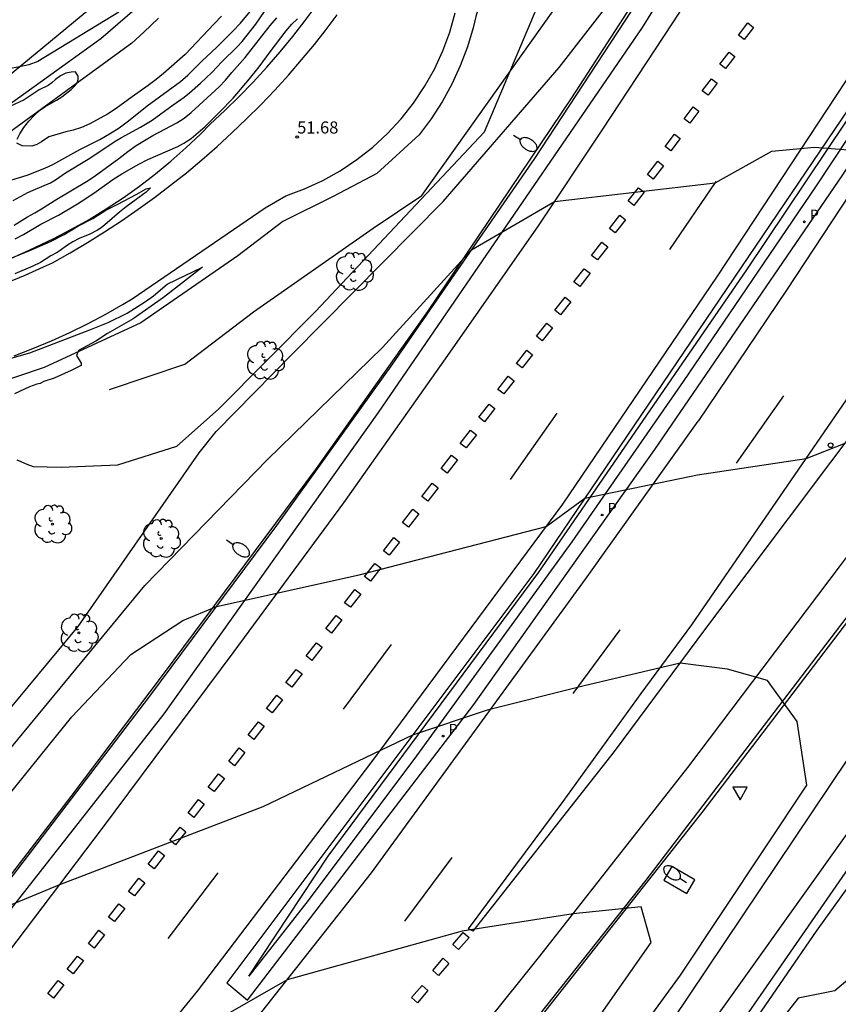
# Model space of a CAD drawing. Units: millimetres. Extents: x 584144 to 584495, y 4792290 to 4792541.
# Drawn here: x 584183 to 584233, y 4792337 to 4792398 of the extents above; entities that cross this region are included whole.
import ezdxf

# ---------------------------------------------------------------- set-up
doc = ezdxf.new("R2010")
doc.units = ezdxf.units.MM
for name, color, linetype in [('020104', 34, 'Continuous'), ('020204', 9, 'Continuous'), ('020308', 9, 'Continuous'), ('060111', 9, 'Continuous'), ('060113', 4, 'Continuous'), ('060119', 9, 'Continuous'), ('060121', 9, 'Continuous'), ('060138', 9, 'Continuous'), ('070101', 9, 'ALAMBRADA'), ('100202', 3, 'Continuous'), ('130101', 9, 'Continuous'), ('210205', 4, 'Continuous'), ('210305', 4, 'Continuous'), ('250202', 9, 'Continuous'), ('260101', 9, 'Continuous'), ('260205', 9, 'Continuous')]:
    doc.layers.add(name, color=color, linetype=linetype)
doc.layers.add('020105', color=24, linetype='Continuous', lineweight=30)
doc.styles.add('ARIAL', font='ARIAL.TTF', dxfattribs={"height": 1})
doc.styles.add('ROMANS', font='romans__.ttf', dxfattribs={"height": 1})
doc.linetypes.add('ALAMBRADA', pattern='A,1,[203,DONOSTI.shx,S=0.1,R=0,X=0,Y=0],1', length=2)

# ---------------------------------------------------------------- blocks, each defined once
blk = doc.blocks.new('HUEPIV')
blk.add_circle((0, 0), 0.145)
blk = doc.blocks.new('COTAPU')
blk.add_circle((0, 0), 0.075)
blk = doc.blocks.new('ARBOL')
blk.add_circle((0, 0), 0.0587)
for centre, radius, start, end in [((-0.564, 0.381), 0.532, 92.28, 254.58), ((-0.28, 0.855), 0.3, 359.28777, 173.60777), ((0.097, 0.97), 0.21, 23.15651, 160.46651), ((0.438, 0.881), 0.24, 301.57804, 139.32804), ((0.656, 0.288), 0.443, 319.85562, 114.76562), ((-0.091, 0.321), 0.12, 119.14, 310.56), ((0.819, -0.249), 0.383, 235.52754, 62.02753), ((-0.556, -0.339), 0.555, 142.64, 266.54), ((-0.039, -0.384), 0.21, 189.64, 323.88), ((-0.301, -0.676), 0.45, 213.78, 295.32), ((0.299, -0.624), 0.532, 224.67, 0.24)]:
    blk.add_arc(centre, radius, start, end)
blk = doc.blocks.new('FAREDI')
blk.add_line((0, 0), (0.5, 0))
blk.add_lwpolyline([(0.5, 0, 0.159986), (0.538, -0.117, 0.106322), (0.675, -0.238, 0.071006), (0.858, -0.309, 0.057309), (1.099, -0.337, 0.057309), (1.339, -0.309, 0.071006), (1.522, -0.238, 0.106322), (1.659, -0.117, 0.159986), (1.697, 0, 0.159986), (1.659, 0.117, 0.106322), (1.522, 0.238, 0.071006), (1.339, 0.309, 0.057309), (1.099, 0.337, 0.057309), (0.858, 0.309, 0.071006), (0.675, 0.238, 0.106322), (0.538, 0.117, 0.159986)], format="xyb", close=True)
blk = doc.blocks.new('SETRA')
at = {"linetype": 'Continuous'}
blk.add_lwpolyline([(0.451, 0.26), (-0.45, 0.26), (-0.001, -0.52)], close=True, dxfattribs=at)
blk = doc.blocks.new('PLUVI3')
blk.add_circle((0, 0), 0.055)

msp = doc.modelspace()

# ---------------------------------------------------------------- linework, layer by layer
at = {"layer": '020104', "flags": 128}
for points, elevation in [([(584164.079, 4792333.108), (584165.273, 4792335.299), (584172.195, 4792343.422), (584186.314, 4792360.444), (584193.836, 4792371.218), (584194.891, 4792372.541), (584199.611, 4792377.377), (584208.959, 4792386.82), (584216.155, 4792395.125), (584221.549, 4792402.11)], 51), ([(584266.6, 4792402.248), (584266.337, 4792397.334), (584262.116, 4792390.759), (584259.823, 4792387.381), (584252.298, 4792375.145), (584246.149, 4792365.42), (584242.111, 4792358.663), (584235.732, 4792347.841), (584227.888, 4792336.474), (584219.91, 4792325.976), (584206.29, 4792307.719), (584201.754, 4792303.157), (584197.451, 4792299.533)], 51), ([(584182.511, 4792370.781), (584182.763, 4792370.69), (584183.15, 4792370.512), (584183.543, 4792370.387), (584185.279, 4792370.334), (584188.784, 4792370.473), (584192.444, 4792371.63), (584195.032, 4792373.933), (584201.035, 4792380.001), (584211.53, 4792391.133), (584215.023, 4792399.446)], 51), ([(584188.851, 4792398.559), (584183.831, 4792395.502), (584183.256, 4792395.303), (584182.683, 4792395.173), (584182.149, 4792395.078), (584180.624, 4792394.757), (584179.619, 4792394.628), (584179.116, 4792394.586), (584176.45, 4792394.573), (584173.877, 4792394.584), (584173.49, 4792394.496)], 57), ([(584182.298, 4792386.885), (584183.193, 4792387.37), (584183.527, 4792387.53), (584184.598, 4792387.985), (584184.911, 4792388.16), (584185.54, 4792388.608), (584186.94, 4792389.442), (584188.654, 4792390.582), (584189.006, 4792390.799), (584190.199, 4792391.438), (584190.914, 4792391.874), (584192.209, 4792392.811), (584192.907, 4792393.297), (584193.234, 4792393.557), (584193.911, 4792394.163), (584194.612, 4792394.821), (584195.239, 4792395.485), (584196.186, 4792396.406), (584196.487, 4792396.741), (584197.352, 4792397.829), (584197.884, 4792398.605)], 54), ([(584182.361, 4792385.351), (584183.176, 4792385.876), (584183.629, 4792386.112), (584184.06, 4792386.362), (584185.008, 4792386.959), (584186.849, 4792388.057), (584187.307, 4792388.366), (584188.848, 4792389.497), (584189.411, 4792389.93), (584189.931, 4792390.296), (584190.952, 4792390.909), (584192.437, 4792391.711), (584192.896, 4792391.995), (584193.333, 4792392.333), (584195.06, 4792393.931), (584195.456, 4792394.351), (584195.854, 4792394.827), (584196.683, 4792395.745), (584198.226, 4792397.732), (584198.648, 4792398.207)], 53), ([(584182.409, 4792384.509), (584182.924, 4792384.767), (584184, 4792385.405), (584185.095, 4792385.971), (584186.277, 4792386.676), (584186.856, 4792387.043), (584187.43, 4792387.437), (584188.468, 4792388.195), (584189.026, 4792388.532), (584190.086, 4792389.136), (584190.643, 4792389.43), (584192.496, 4792390.238), (584192.871, 4792390.434), (584193.324, 4792390.732), (584193.774, 4792391.095), (584194.175, 4792391.462), (584195.092, 4792392.354), (584195.942, 4792393.226), (584196.96, 4792394.431), (584197.556, 4792395.184), (584198.223, 4792396.112), (584199.227, 4792397.416), (584199.582, 4792397.825), (584199.932, 4792398.162)], 52), ([(584195.222, 4792398.315), (584194.757, 4792397.841), (584192.957, 4792395.939), (584191.623, 4792394.761), (584191.158, 4792394.38), (584190.671, 4792394.017), (584189.671, 4792393.32), (584188.679, 4792392.587), (584188.148, 4792392.241), (584187.055, 4792391.635), (584186.54, 4792391.408), (584186.023, 4792391.253), (584185.551, 4792391.139), (584184.508, 4792390.825), (584184.042, 4792390.515), (584183.751, 4792390.347), (584183.441, 4792390.256), (584182.861, 4792390.277), (584182.527, 4792390.43)], 56), ([(584182.546, 4792390.681), (584182.704, 4792391.02), (584182.95, 4792391.421), (584183.257, 4792391.798), (584183.586, 4792392.15), (584183.93, 4792392.461), (584184.253, 4792392.698), (584184.977, 4792393.106), (584185.307, 4792393.324), (584185.882, 4792393.776), (584186.112, 4792393.989), (584186.264, 4792394.19), (584186.33, 4792394.399), (584186.331, 4792394.603), (584186.155, 4792394.861), (584185.894, 4792394.835), (584185.568, 4792394.773), (584185.218, 4792394.619), (584184.927, 4792394.396), (584184.685, 4792394.185), (584184.459, 4792394.027), (584183.91, 4792393.749), (584182.969, 4792393.136), (584182.094, 4792392.721)], 56), ([(584164.649, 4792331.451), (584165.339, 4792333.53), (584168.525, 4792337.226), (584174.964, 4792344.23), (584190.46, 4792362.986), (584198.067, 4792370.81), (584205.192, 4792377.767), (584210.728, 4792383.824), (584215.87, 4792386.817), (584225.823, 4792387.969), (584229.342, 4792389.939), (584232.002, 4792390.188), (584234.081, 4792390.022)], 52), ([(584182.2, 4792383.324), (584183.48, 4792383.848), (584184.607, 4792384.331), (584185.461, 4792384.774), (584186.3, 4792385.284), (584187.225, 4792385.764), (584188.043, 4792386.275), (584188.751, 4792386.624), (584189.971, 4792387.274), (584190.244, 4792387.446), (584190.542, 4792387.597), (584190.812, 4792387.678), (584190.548, 4792387.405), (584189.295, 4792386.495), (584188.884, 4792386.158), (584187.983, 4792385.377), (584187.741, 4792385.191), (584187.516, 4792385.047), (584187.041, 4792384.803), (584186.387, 4792384.514), (584185.996, 4792384.318), (584185.592, 4792384.075), (584185.214, 4792383.775), (584185.027, 4792383.655), (584184.625, 4792383.447), (584183.991, 4792383.045), (584183.518, 4792382.809), (584182.401, 4792382.327)], 51), ([(584181.045, 4792376.781), (584183.334, 4792377.432), (584187.04, 4792378.859), (584188.186, 4792379.32), (584189.366, 4792379.882), (584190.505, 4792380.605), (584190.996, 4792380.97), (584191.841, 4792381.691), (584194.038, 4792382.745), (584191.616, 4792380.867), (584189.726, 4792379.549), (584188.142, 4792378.63), (584187.428, 4792378.144), (584186.341, 4792377.572), (584186.211, 4792377.258), (584186.518, 4792376.791), (584186.513, 4792376.651), (584185.884, 4792376.338), (584184.837, 4792375.864), (584184.196, 4792375.651), (584183.959, 4792375.532), (584183.76, 4792375.481), (584183.298, 4792375.31), (584182.383, 4792374.878)], 51), ([(584165.4, 4792329.267), (584166.874, 4792332.461), (584171.779, 4792338.119), (584179.961, 4792347.451), (584185.921, 4792354.844), (584189.587, 4792358.722), (584192.815, 4792360.818), (584194.897, 4792361.682), (584203.752, 4792363.663), (584215.345, 4792366.651), (584217.748, 4792368.409), (584224.746, 4792369.864), (584231.475, 4792370.87), (584233.891, 4792371.826)], 53), ([(584186.475, 4792290.24), (584188.671, 4792293.364), (584193.438, 4792298.954), (584198.482, 4792305.252), (584204.647, 4792312.508), (584210.012, 4792319.743), (584214.92, 4792326.773), (584223.679, 4792338.823), (584231.524, 4792350.602), (584230.911, 4792354.557), (584229.075, 4792357.098), (584226.604, 4792357.804), (584223.656, 4792358.176), (584217.614, 4792356.746), (584211.684, 4792355.264), (584207.066, 4792353.707), (584197.774, 4792349.265), (584185.173, 4792344.426), (584181.535, 4792342.913), (584173.711, 4792337.898), (584171.557, 4792335.319), (584168.234, 4792331.921), (584166.309, 4792329.593), (584165.788, 4792328.138)], 54), ([(584236.19, 4792355.429), (584222.061, 4792334.36), (584215.778, 4792325.528), (584208.922, 4792316.239), (584203.511, 4792309.187), (584196.315, 4792300.973), (584190.974, 4792294.722), (584189.438, 4792292.645), (584187.782, 4792290.24)], 53), ([(584234.211, 4792347.868), (584224.373, 4792334.082), (584213.736, 4792320.458), (584204.746, 4792307.585), (584199.454, 4792302.385), (584197.507, 4792300.766), (584196.225, 4792299.799)], 52), ([(584234.727, 4792339.093), (584233.26, 4792337.848), (584230.979, 4792337.394), (584228.553, 4792334.316)], 49)]:
    msp.add_lwpolyline(points, dxfattribs=dict(at, elevation=elevation))
at = {"layer": '020105', "flags": 128}
for points, elevation in [([(584182.211, 4792388.165), (584183.163, 4792388.45), (584184.25, 4792388.881), (584184.762, 4792389.122), (584186.436, 4792390.041), (584187.674, 4792390.662), (584188.276, 4792391.009), (584188.868, 4792391.392), (584189.452, 4792391.82), (584190.606, 4792392.759), (584192.673, 4792394.271), (584193.116, 4792394.657), (584193.977, 4792395.504), (584194.929, 4792396.4), (584195.922, 4792397.396), (584196.385, 4792397.894), (584197.188, 4792398.85)], 55), ([(584269.12, 4792398.714), (584262.285, 4792388.58), (584258.797, 4792382.461), (584254.485, 4792376.207), (584248.844, 4792368.333), (584245.403, 4792362.648), (584238.861, 4792350.958), (584232.097, 4792341.555), (584224.625, 4792330.697), (584219.056, 4792322.832), (584215.326, 4792316.193), (584209.707, 4792307.102), (584204.007, 4792302.801), (584198.86, 4792299.227)], 50), ([(584214.654, 4792330.539), (584221.868, 4792340.846), (584221.238, 4792343.053), (584217.024, 4792342.629), (584210.147, 4792341.552), (584199.29, 4792338.535), (584189.936, 4792333.172)], 55)]:
    msp.add_lwpolyline(points, dxfattribs=dict(at, elevation=elevation))
at = {"layer": '060111'}
for points in [[(584195.546, 4792338.34, 54.622), (584196.836, 4792337.275, 54.622), (584210.869, 4792355.602, 53.852), (584222.094, 4792371.422, 52.731), (584233.752, 4792388.468, 52.188), (584250.325, 4792414.368, 50.943), (584260.151, 4792430.506, 50.058), (584267.989, 4792443.689, 49.438), (584277.711, 4792460.485, 48.574), (584290.509, 4792482.929, 47.516), (584295.254, 4792491.336, 47.097)], [(584292.927, 4792490.839, 47.097), (584272.929, 4792455.828, 48.385), (584260.829, 4792435.186, 49.194), (584237.658, 4792397.815, 51.589), (584214.584, 4792363.737, 53.592), (584195.546, 4792338.34, 54.622)], [(584221.546, 4792344.706, 54.534), (584241.243, 4792370.511, 53.271), (584253.247, 4792386.24, 52.303), (584262.814, 4792398.452, 51.294), (584278.734, 4792414.415, 50.051), (584282.739, 4792417.847, 49.864), (584286.885, 4792421.108, 49.688), (584291.165, 4792424.191, 49.521), (584295.57, 4792427.091, 49.366), (584300.093, 4792429.804, 49.221), (584304.726, 4792432.325, 49.088), (584309.461, 4792434.648, 48.966), (584314.29, 4792436.77, 48.856), (584319.204, 4792438.687, 48.757), (584321.377, 4792439.431, 48.719)], [(584148.244, 4792303.202, 56.507), (584156.114, 4792312.266, 55.722), (584163.379, 4792320.94, 55.507), (584172.053, 4792331.782, 54.62), (584180.77, 4792343.032, 54.059), (584190.765, 4792356.12, 53.762), (584198.637, 4792366.717, 52.915), (584205.842, 4792376.738, 52.328), (584214.641, 4792389.497, 51.735), (584223.205, 4792402.56, 51.133)], [(584175.798, 4792290.24, 58.199), (584178.31, 4792293.079, 58.013), (584185.273, 4792300.911, 57.546), (584192.941, 4792309.745, 56.831), (584202.554, 4792321.024, 56.285), (584210.564, 4792330.847, 55.956), (584221.546, 4792344.706, 55.325)]]:
    msp.add_polyline3d(points, dxfattribs=at)
at = {"layer": '060113'}
for points in [[(584214.516, 4792415.221, 52.568), (584216.019, 4792415.145, 52.24), (584214.746, 4792410.342, 52.017), (584212.257, 4792402.619, 51.954), (584210.996, 4792398.301, 51.855), (584210.825, 4792397.602, 51.828), (584210.464, 4792396.407, 51.782), (584210.021, 4792395.239, 51.736), (584209.499, 4792394.104, 51.637), (584208.899, 4792393.008, 51.637), (584208.225, 4792391.957, 51.576), (584207.481, 4792390.955, 51.515), (584204.838, 4792388.551, 51.394), (584202.14, 4792387.121, 51.332), (584199.009, 4792385.579, 51.364), (584196.231, 4792383.44, 51.361), (584190.214, 4792379.3, 51.15), (584184.223, 4792376.52, 50.82), (584177.522, 4792374.263, 50.686), (584176.217, 4792374.009, 50.739)], [(584192.088, 4792400.706, 56.738), (584187.722, 4792396.909, 56.669), (584180.845, 4792391.979, 55.966), (584175.553, 4792388.775, 54.991), (584173.754, 4792388.038, 54.641), (584168.038, 4792388.011, 53.857), (584167.078, 4792388.723, 53.931), (584165.584, 4792389.063, 53.931), (584164.462, 4792389.051, 53.964), (584163.436, 4792388.987, 53.963), (584162.74, 4792388.932, 54.006), (584161.923, 4792388.686, 54.102), (584161.427, 4792388.535, 54.167), (584160.281, 4792388.114, 54.301), (584159.718, 4792387.769, 54.447), (584158.877, 4792387.257, 54.818), (584158.15, 4792386.606, 55.007), (584152.366, 4792386.782, 57.443), (584149.287, 4792386.602, 59.015), (584148.047, 4792386.416, 59.405), (584146.817, 4792386.173, 59.794), (584145.6, 4792385.874, 60.096), (584144.397, 4792385.52, 60.611), (584144.064, 4792385.405, 60.73)], [(584182.157, 4792383.289, 50.886), (584183.293, 4792383.807, 50.895), (584183.68, 4792383.994, 50.897), (584184.807, 4792384.528, 50.947), (584185.914, 4792385.101, 50.997), (584187, 4792385.713, 51.047), (584188.064, 4792386.363, 51.097), (584189.105, 4792387.05, 51.109), (584190.121, 4792387.772, 51.158), (584191.111, 4792388.53, 51.18), (584192.074, 4792389.322, 51.202), (584193.009, 4792390.148, 51.225), (584193.913, 4792391.006, 51.247), (584194.515, 4792391.61, 51.262), (584195.428, 4792392.461, 51.329), (584196.318, 4792393.336, 51.395), (584197.185, 4792394.234, 51.461), (584198.028, 4792395.155, 51.528), (584198.846, 4792396.097, 51.596), (584199.64, 4792397.061, 51.646), (584200.407, 4792398.044, 51.699), (584201.148, 4792399.049, 51.751)], [(584181.88, 4792381.768, 50.903), (584183.033, 4792382.248, 50.98), (584184.174, 4792382.757, 51.057), (584184.735, 4792383.019, 51.095), (584185.826, 4792383.634, 51.131), (584186.903, 4792384.273, 51.166), (584187.965, 4792384.936, 51.202), (584189.011, 4792385.623, 51.238), (584190.042, 4792386.334, 51.273), (584191.056, 4792387.068, 51.309), (584192.053, 4792387.825, 51.344), (584193.033, 4792388.605, 51.38), (584193.994, 4792389.407, 51.417), (584194.937, 4792390.23, 51.459), (584195.862, 4792391.075, 51.5), (584196.766, 4792391.94, 51.541), (584197.651, 4792392.826, 51.582), (584198.516, 4792393.732, 51.624), (584199.359, 4792394.657, 51.665), (584200.181, 4792395.601, 51.706), (584200.982, 4792396.564, 51.747), (584201.65, 4792397.401, 51.783), (584202.391, 4792398.403, 51.828)], [(584182.355, 4792377.249, 50.967), (584183.522, 4792377.693, 51.012), (584184.675, 4792378.173, 51.056), (584185.813, 4792378.689, 51.1), (584186.934, 4792379.241, 51.144), (584188.037, 4792379.826, 51.188), (584189.121, 4792380.446, 51.232), (584189.68, 4792380.784, 51.255), (584197.921, 4792386.418, 51.605), (584199.198, 4792387.178, 51.538), (584200.364, 4792387.607, 51.586), (584201.493, 4792388.125, 51.634), (584202.579, 4792388.731, 51.682), (584203.613, 4792389.42, 51.73), (584204.59, 4792390.188, 51.778), (584205.503, 4792391.031, 51.826), (584206.348, 4792391.942, 51.819), (584207.119, 4792392.916, 51.903), (584207.811, 4792393.948, 51.938), (584208.419, 4792395.032, 51.973), (584208.941, 4792396.16, 52.009), (584209.373, 4792397.325, 52.044), (584209.712, 4792398.52, 52.08)], [(584191.309, 4792398.187, 56.439), (584190.4, 4792397.327, 56.438), (584189.654, 4792396.643, 56.437), (584181.547, 4792390.733, 55.765), (584175.41, 4792386.968, 54.661), (584174.308, 4792386.648, 54.357), (584172.128, 4792386.505, 53.97), (584169.401, 4792386.505, 53.67), (584168.541, 4792386.515, 53.594), (584167.442, 4792386.504, 53.561), (584166.72, 4792386.445, 53.509), (584165.594, 4792386.327, 53.341), (584165.083, 4792386.272, 53.258), (584164.688, 4792386.14, 53.11), (584164.578, 4792385.551, 52.906), (584164.627, 4792385.065, 52.695), (584164.784, 4792384.087, 52.19)]]:
    msp.add_polyline3d(points, dxfattribs=at)
at = {"layer": '060119'}
for points in [[(584196.913, 4792338.756, 54.779), (584201.83, 4792346.197, 54.831), (584214.905, 4792363.814, 53.691), (584227.794, 4792382.576, 52.914), (584237.68, 4792397.322, 52.109), (584245.548, 4792409.649, 51.361), (584253.234, 4792422.228, 50.874), (584262.94, 4792438.254, 49.564), (584272.417, 4792454.303, 48.947), (584280.908, 4792469.235, 48.217), (584290.386, 4792485.719, 47.534), (584296.802, 4792496.143, 47.368)], [(584297.313, 4792495.899, 47.371), (584286.643, 4792477.794, 47.699), (584279.85, 4792466.014, 47.989), (584271.657, 4792451.744, 48.981), (584264.567, 4792439.69, 49.233), (584256.72, 4792426.631, 50.225), (584248.529, 4792413.276, 51.077), (584240.568, 4792400.607, 51.703), (584232.058, 4792387.733, 52.078), (584223.848, 4792375.658, 52.798), (584216.945, 4792365.706, 53.481), (584207.314, 4792352.423, 54.267), (584200.596, 4792343.454, 54.735), (584196.913, 4792338.756, 54.779)], [(584147.815, 4792302.803, 57.449), (584162.097, 4792319.571, 56.283), (584167.224, 4792325.843, 55.558), (584177.062, 4792338.433, 54.946), (584185.893, 4792349.892, 54.269), (584191.611, 4792357.5, 53.733), (584201.104, 4792370.25, 53.319), (584208.01, 4792380, 52.801), (584216.949, 4792393.253, 52.274), (584225.566, 4792406.574, 51.709)], [(584225.017, 4792348.91, 55.438), (584235.71, 4792362.938, 54.573), (584242.457, 4792371.985, 53.611), (584249.19, 4792380.771, 53.21), (584256.108, 4792389.627, 52.816), (584260.791, 4792395.617, 52.365), (584262.956, 4792398.325, 51.892)], [(584176.017, 4792290.24, 58.722), (584181.58, 4792296.536, 58.419), (584192.361, 4792308.899, 57.967), (584203.279, 4792321.7, 57.092), (584213.577, 4792334.383, 56.255), (584225.017, 4792348.91, 55.69)]]:
    msp.add_polyline3d(points, dxfattribs=at)
at = {"layer": '060121'}
msp.add_polyline3d([(584222.649, 4792344.715, 55.04), (584224.077, 4792343.893, 55.04), (584224.564, 4792344.739, 55.04), (584223.136, 4792345.561, 55.04), (584222.649, 4792344.715, 55.04)], dxfattribs=at)
at = {"layer": '070101'}
msp.add_polyline3d([(584188.273, 4792375.153, 52.046), (584192.934, 4792376.734, 52.046), (584197.198, 4792379.969, 52.046), (584204.614, 4792385.173, 52.416), (584207.637, 4792387.201, 52.473), (584218.536, 4792402.529, 52.043), (584226.79, 4792414.653, 51.299)], dxfattribs=at)
at = {"layer": '130101'}
for points in [[(584144.065, 4792386.398, 71.471), (584146.97, 4792387.45, 71.48), (584150.26, 4792383.84, 71.51), (584157.53, 4792384.21, 71.54), (584162.5, 4792386.79, 71.57), (584166.71, 4792387.02, 71.6), (584172.36, 4792388.67, 71.63), (584181.88, 4792394.52, 71.66), (584193.87, 4792404.45, 71.69), (584198.93, 4792414.37, 71.72), (584205.32, 4792430.76, 71.75), (584208.47, 4792432.77, 71.78), (584210.87, 4792442.01, 71.81), (584217.18, 4792449.15, 71.84), (584225.88, 4792458.65, 71.87), (584228.45, 4792465.84, 71.9), (584229.03, 4792471.39, 71.93), (584227.1, 4792477.64, 71.96), (584218.58, 4792485.58, 71.99), (584158.04, 4792466.58, 72.02), (584158.65, 4792436.7, 68.84), (584144.065, 4792419.506, 66.339)], [(584229.24, 4792410.44, 70.85), (584221.31, 4792397.61, 70.89), (584204.93, 4792373.72, 70.92), (584191.63, 4792355.04, 70.96), (584177.93, 4792337.57, 71), (584172.94, 4792334.37, 71.04), (584168.17, 4792328.11, 71.07), (584160.4, 4792318.65, 71.14), (584153.95, 4792315.34, 71.17), (584145.33, 4792315.28, 71.2), (584144.063, 4792319.146, 71.212)]]:
    msp.add_polyline3d(points, dxfattribs=at)
at = {"layer": '260101'}
for points in [[(584299.156, 4792495.967, 46.868), (584288.054, 4792476.216, 47.724), (584271.596, 4792447.61, 49.222), (584259.438, 4792426.898, 50.323), (584241.507, 4792398.393, 51.531), (584230.249, 4792381.321, 52.36), (584224.787, 4792373.181, 52.807)], [(584225.986, 4792382.192, 52.651), (584242.445, 4792407.226, 51.329), (584254.64, 4792426.955, 50.23), (584263.368, 4792441.573, 49.343), (584273.154, 4792458.229, 48.485), (584283.361, 4792476.177, 47.628), (584293.565, 4792494.419, 47.073), (584294.175, 4792495.554, 47.097)], [(584225.255, 4792360.328, 53.915), (584238.133, 4792377.474, 53.023), (584245.755, 4792387.467, 52.652), (584253.722, 4792397.637, 51.993), (584260.572, 4792405.814, 51.592), (584265.484, 4792411.077, 51.137), (584271.374, 4792416.8, 50.986), (584277.887, 4792422.496, 50.553), (584283.551, 4792426.875, 50.386), (584288.487, 4792430.177, 50.18), (584293.548, 4792433.285, 49.982), (584298.725, 4792436.195, 49.793), (584304.011, 4792438.901, 49.612), (584309.398, 4792441.401, 49.44), (584314.879, 4792443.69, 49.277), (584320.443, 4792445.764, 49.123), (584326.084, 4792447.622, 48.979), (584331.793, 4792449.259, 48.844), (584337.561, 4792450.673, 48.72), (584343.38, 4792451.863, 48.606), (584369.077, 4792457.43, 48.738)], [(584224.131, 4792351.694, 54.304), (584233.595, 4792364.237, 53.695), (584242.286, 4792375.808, 53.067), (584253.082, 4792389.968, 52.212), (584259.523, 4792398.044, 51.51), (584265.689, 4792405.013, 51.088), (584271.47, 4792411.186, 50.652), (584276.899, 4792416.132, 50.339), (584282.575, 4792420.791, 50.048), (584288.484, 4792425.152, 49.781), (584294.61, 4792429.202, 49.538), (584300.936, 4792432.932, 49.319), (584307.446, 4792436.331, 49.126), (584314.122, 4792439.39, 48.958), (584320.947, 4792442.101, 48.817), (584327.903, 4792444.457, 48.702), (584334.97, 4792446.452, 48.614), (584342.131, 4792448.08, 48.553), (584372.797, 4792454.836, 48.481)], [(584224.377, 4792360.544, 53.898), (584238.303, 4792380.804, 52.758), (584255.382, 4792406.984, 51.235), (584268.227, 4792428.009, 50.177), (584271.884, 4792434.065, 49.992)], [(584144.063, 4792294.584, 56.92), (584144.697, 4792295.27, 56.883), (584154.829, 4792306.581, 56.048), (584163.7, 4792317.032, 55.807), (584171.148, 4792326.163, 54.953), (584179.875, 4792337.459, 54.365), (584187.835, 4792347.927, 53.814), (584196.003, 4792358.897, 53.237), (584202.801, 4792368.131, 52.663), (584209.256, 4792377.269, 52.357), (584214.866, 4792385.311, 52.076), (584218.818, 4792391.236, 51.771), (584223.206, 4792397.912, 51.464), (584226.998, 4792403.747, 51.163)], [(584227.278, 4792397.143, 51.323), (584227.851, 4792397.896, 51.323), (584228.207, 4792397.625, 51.323), (584227.634, 4792396.872, 51.323), (584227.278, 4792397.143, 51.323)], [(584226.123, 4792395.335, 51.545), (584226.697, 4792396.088, 51.545), (584227.053, 4792395.817, 51.545), (584226.48, 4792395.064, 51.545), (584226.123, 4792395.335, 51.545)], [(584225.034, 4792393.68, 51.545), (584225.607, 4792394.433, 51.545), (584225.963, 4792394.162, 51.545), (584225.39, 4792393.409, 51.545), (584225.034, 4792393.68, 51.545)], [(584223.899, 4792391.948, 51.797), (584224.472, 4792392.701, 51.797), (584224.828, 4792392.43, 51.797), (584224.255, 4792391.677, 51.797), (584223.899, 4792391.948, 51.797)], [(584222.734, 4792390.241, 51.758), (584223.308, 4792390.994, 51.758), (584223.664, 4792390.723, 51.758), (584223.091, 4792389.97, 51.758), (584222.734, 4792390.241, 51.758)], [(584221.629, 4792388.493, 51.879), (584222.27, 4792389.312, 51.879), (584222.63, 4792389.029, 51.879), (584221.99, 4792388.211, 51.879), (584221.629, 4792388.493, 51.879)], [(584223.011, 4792383.851, 52.297), (584225.892, 4792388.07, 51.991)], [(584220.433, 4792386.856, 52.179), (584221.073, 4792387.674, 52.179), (584221.434, 4792387.392, 52.179), (584220.794, 4792386.573, 52.179), (584220.433, 4792386.856, 52.179)], [(584219.278, 4792385.15, 52.179), (584219.919, 4792385.969, 52.179), (584220.28, 4792385.686, 52.179), (584219.639, 4792384.868, 52.179), (584219.278, 4792385.15, 52.179)], [(584218.17, 4792383.479, 52.179), (584218.81, 4792384.298, 52.179), (584219.171, 4792384.015, 52.179), (584218.53, 4792383.197, 52.179), (584218.17, 4792383.479, 52.179)], [(584217.072, 4792381.831, 52.179), (584217.713, 4792382.65, 52.179), (584218.074, 4792382.368, 52.179), (584217.433, 4792381.549, 52.179), (584217.072, 4792381.831, 52.179)], [(584152.48, 4792290.241, 57.502), (584159.006, 4792297.149, 57.18), (584169.403, 4792308.803, 56.651), (584182.944, 4792324.605, 55.553), (584193.726, 4792337.815, 54.698), (584204.538, 4792352.045, 54.127), (584216.374, 4792368.042, 53.24), (584225.986, 4792382.192, 52.651)], [(584215.883, 4792380.068, 52.179), (584216.524, 4792380.887, 52.179), (584216.885, 4792380.604, 52.179), (584216.244, 4792379.786, 52.179), (584215.883, 4792380.068, 52.179)], [(584214.752, 4792378.455, 52.179), (584215.392, 4792379.273, 52.179), (584215.753, 4792378.991, 52.179), (584215.112, 4792378.172, 52.179), (584214.752, 4792378.455, 52.179)], [(584213.502, 4792376.774, 52.473), (584214.143, 4792377.592, 52.473), (584214.504, 4792377.31, 52.473), (584213.863, 4792376.491, 52.473), (584213.502, 4792376.774, 52.473)], [(584212.358, 4792375.16, 52.474), (584212.999, 4792375.979, 52.474), (584213.36, 4792375.696, 52.474), (584212.719, 4792374.878, 52.474), (584212.358, 4792375.16, 52.474)], [(584227.165, 4792370.585, 53.096), (584230.085, 4792374.762, 52.879)], [(584211.166, 4792373.434, 52.771), (584211.807, 4792374.253, 52.771), (584212.168, 4792373.971, 52.771), (584211.527, 4792373.152, 52.771), (584211.166, 4792373.434, 52.771)], [(584213.135, 4792369.562, 52.887), (584216.028, 4792373.688, 52.887)], [(584158.044, 4792290.24, 57.442), (584160.319, 4792292.623, 57.31), (584172.159, 4792305.745, 56.471), (584184.898, 4792320.701, 55.935), (584193.849, 4792331.644, 55.429), (584204.518, 4792345.156, 54.584), (584217.784, 4792363.392, 53.386), (584224.787, 4792373.181, 52.807)], [(584210.025, 4792371.81, 52.766), (584210.666, 4792372.628, 52.766), (584211.027, 4792372.346, 52.766), (584210.386, 4792371.527, 52.766), (584210.025, 4792371.81, 52.766)], [(584208.845, 4792370.253, 52.77), (584209.486, 4792371.072, 52.77), (584209.847, 4792370.789, 52.77), (584209.206, 4792369.971, 52.77), (584208.845, 4792370.253, 52.77)], [(584207.644, 4792368.517, 53.063), (584208.285, 4792369.336, 53.063), (584208.645, 4792369.054, 53.063), (584208.005, 4792368.235, 53.063), (584207.644, 4792368.517, 53.063)], [(584206.445, 4792366.904, 53.06), (584207.085, 4792367.722, 53.06), (584207.446, 4792367.44, 53.06), (584206.805, 4792366.621, 53.06), (584206.445, 4792366.904, 53.06)], [(584205.254, 4792365.152, 53.063), (584205.895, 4792365.97, 53.063), (584206.256, 4792365.688, 53.063), (584205.615, 4792364.869, 53.063), (584205.254, 4792365.152, 53.063)], [(584204.091, 4792363.547, 53.325), (584204.732, 4792364.366, 53.325), (584205.093, 4792364.083, 53.325), (584204.452, 4792363.265, 53.325), (584204.091, 4792363.547, 53.325)], [(584202.844, 4792361.921, 53.325), (584203.485, 4792362.74, 53.325), (584203.846, 4792362.458, 53.325), (584203.205, 4792361.639, 53.325), (584202.844, 4792361.921, 53.325)], [(584201.678, 4792360.319, 53.325), (584202.318, 4792361.138, 53.325), (584202.679, 4792360.855, 53.325), (584202.039, 4792360.037, 53.325), (584201.678, 4792360.319, 53.325)], [(584210.814, 4792341.549, 55.07), (584210.526, 4792341.697, 55.07), (584216.413, 4792349.598, 54.478), (584221.248, 4792356.286, 54.197), (584224.377, 4792360.544, 53.898)], [(584210.814, 4792341.549, 55.069), (584219.589, 4792352.704, 54.21), (584225.255, 4792360.328, 53.915)], [(584219.925, 4792360.245, 53.797), (584216.997, 4792356.302, 53.797)], [(584200.465, 4792358.622, 53.352), (584201.106, 4792359.441, 53.352), (584201.466, 4792359.159, 53.352), (584200.826, 4792358.34, 53.352), (584200.465, 4792358.622, 53.352)], [(584202.774, 4792355.316, 53.443), (584205.758, 4792359.336, 53.469)], [(584199.209, 4792356.97, 53.644), (584199.849, 4792357.788, 53.644), (584200.21, 4792357.506, 53.644), (584199.57, 4792356.687, 53.644), (584199.209, 4792356.97, 53.644)], [(584197.997, 4792355.368, 53.643), (584198.637, 4792356.186, 53.643), (584198.998, 4792355.904, 53.643), (584198.358, 4792355.085, 53.643), (584197.997, 4792355.368, 53.643)], [(584196.865, 4792353.72, 53.642), (584197.506, 4792354.538, 53.642), (584197.867, 4792354.256, 53.642), (584197.226, 4792353.437, 53.642), (584196.865, 4792353.72, 53.642)], [(584195.667, 4792352.095, 53.638), (584196.307, 4792352.913, 53.638), (584196.668, 4792352.631, 53.638), (584196.027, 4792351.812, 53.638), (584195.667, 4792352.095, 53.638)], [(584172.392, 4792290.24, 57.956), (584172.768, 4792290.64, 57.939), (584182.239, 4792301.038, 57.091), (584193.111, 4792313.475, 56.595), (584205.047, 4792327.625, 55.739), (584214.966, 4792340.005, 55.187), (584224.131, 4792351.694, 54.348)], [(584194.39, 4792350.49, 53.926), (584195.031, 4792351.308, 53.926), (584195.392, 4792351.026, 53.926), (584194.751, 4792350.207, 53.926), (584194.39, 4792350.49, 53.926)], [(584193.142, 4792348.887, 53.929), (584193.782, 4792349.706, 53.929), (584194.143, 4792349.423, 53.929), (584193.503, 4792348.605, 53.929), (584193.142, 4792348.887, 53.929)], [(584192, 4792347.182, 53.927), (584192.64, 4792348, 53.927), (584193.001, 4792347.718, 53.927), (584192.36, 4792346.899, 53.927), (584192, 4792347.182, 53.927)], [(584190.667, 4792345.704, 54.212), (584191.308, 4792346.523, 54.212), (584191.669, 4792346.241, 54.212), (584191.028, 4792345.422, 54.212), (584190.667, 4792345.704, 54.212)], [(584209.499, 4792346.113, 54.96), (584206.571, 4792342.17, 54.96)], [(584189.454, 4792344.01, 54.214), (584190.095, 4792344.829, 54.214), (584190.456, 4792344.546, 54.214), (584189.815, 4792343.728, 54.214), (584189.454, 4792344.01, 54.214)], [(584191.916, 4792341.089, 54.333), (584195.016, 4792345.17, 54.331)], [(584188.208, 4792342.419, 54.212), (584188.849, 4792343.238, 54.212), (584189.21, 4792342.955, 54.212), (584188.569, 4792342.137, 54.212), (584188.208, 4792342.419, 54.212)], [(584186.963, 4792340.782, 54.208), (584187.604, 4792341.601, 54.208), (584187.965, 4792341.319, 54.208), (584187.324, 4792340.5, 54.208), (584186.963, 4792340.782, 54.208)], [(584209.555, 4792340.717, 55.065), (584210.208, 4792341.466, 55.065), (584210.568, 4792341.153, 55.065), (584209.916, 4792340.403, 55.065), (584209.555, 4792340.717, 55.065)], [(584185.651, 4792339.18, 54.502), (584186.292, 4792339.998, 54.502), (584186.653, 4792339.716, 54.502), (584186.012, 4792338.897, 54.502), (584185.651, 4792339.18, 54.502)], [(584208.311, 4792339.115, 55.061), (584208.963, 4792339.864, 55.061), (584209.323, 4792339.55, 55.061), (584208.671, 4792338.801, 55.061), (584208.311, 4792339.115, 55.061)], [(584184.442, 4792337.67, 54.495), (584185.083, 4792338.488, 54.495), (584185.443, 4792338.206, 54.495), (584184.803, 4792337.387, 54.495), (584184.442, 4792337.67, 54.495)], [(584207.004, 4792337.42, 55.358), (584207.656, 4792338.17, 55.358), (584208.017, 4792337.856, 55.358), (584207.364, 4792337.106, 55.358), (584207.004, 4792337.42, 55.358)]]:
    msp.add_polyline3d(points, dxfattribs=at)

# ---------------------------------------------------------------- block references
at = {"layer": '020204', "rotation": 359.9987685839998}
msp.add_blockref('COTAPU', (584199.907, 4792390.816, 51.681), dxfattribs=at)
msp.add_blockref('COTAPU', (584199.907, 4792390.816, 51.681), dxfattribs=at)
at = {"layer": '060138', "rotation": 359.9987685839998}
msp.add_blockref('HUEPIV', (584232.994, 4792371.695, 53.183), dxfattribs=at)
at = {"layer": '100202', "rotation": 359.9987685839998}
for p in [(584203.443, 4792382.469, 53.029), (584197.926, 4792376.957, 52.384), (584184.738, 4792366.797, 48.633), (584191.475, 4792365.913, 51.809), (584186.374, 4792360.052, 50.874)]:
    msp.add_blockref('ARBOL', p, dxfattribs=at)
at = {"layer": '210205', "rotation": 359.9987685839998}
for p in [(584231.364, 4792385.559, 52.418), (584218.821, 4792367.366, 53.225), (584208.963, 4792353.651, 54.087)]:
    msp.add_blockref('PLUVI3', p, dxfattribs=at)
at = {"layer": '250202'}
for p, rotation in [((584213.327, 4792390.944, 51.926), 327.6639301151056), ((584195.521, 4792365.825, 52.828), 325.9130941187016), ((584224.059, 4792344.537, 55.06), 144.9556479362218)]:
    msp.add_blockref('FAREDI', p, dxfattribs=dict(at, rotation=rotation))
at = {"layer": '260205', "rotation": 359.9987685839998}
msp.add_blockref('SETRA', (584227.375, 4792350.218, 54.639), dxfattribs=at)

# ---------------------------------------------------------------- texts
at = {"layer": '020308', "style": 'ARIAL'}
msp.add_text('51.68', height=0.75, rotation=359.99877, dxfattribs=at).set_placement((584199.907, 4792391.038, 51.68))
msp.add_text('51.68', height=0.75, rotation=359.99877, dxfattribs=at).set_placement((584199.907, 4792391.038, 51.68))
at = {"layer": '210305', "style": 'ROMANS'}
for p in [(584231.706, 4792385.662, 52.416), (584219.164, 4792367.468, 53.223), (584209.306, 4792353.753, 54.086)]:
    msp.add_text('P', height=0.65, rotation=359.99877, dxfattribs=at).set_placement(p)

doc.saveas('drawing.dxf')
